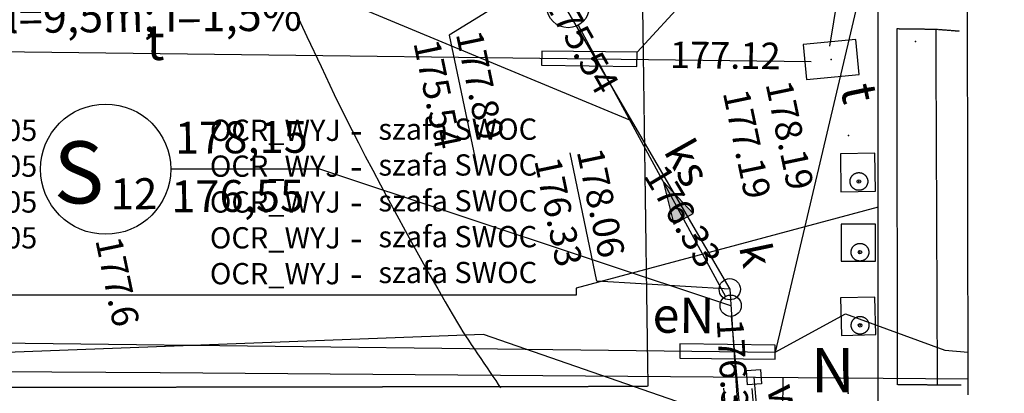
# Model space of a CAD drawing. Units: millimetres. Extents: x 33127 to 170209, y -52832 to 50143.
# Drawn here: x 71587 to 74366, y 13918 to 14973 of the extents above; entities that cross this region are included whole.
import ezdxf
from ezdxf.enums import TextEntityAlignment as Align

# ---------------------------------------------------------------- set-up
doc = ezdxf.new("R2010")
doc.units = ezdxf.units.MM
doc.linetypes.add('HIDDEN', pattern=[0.375, 0.25, -0.125])
doc.layers.get('0').update_dxf_attribs({"color": 8})
for name, color, linetype in [('_PKTY_64Z2001', 8, 'Continuous'), ('_PODKŁAD', 8, 'Continuous'), ('EBTPO_SCH', 8, 'Continuous'), ('EBUPP_BZO', 8, 'Continuous'), ('S_ks_proj', 8, 'Continuous'), ('S_ks_txt', 8, 'Continuous'), ('S_st_ks', 8, 'Continuous'), ('S_woda_proj', 8, 'Continuous'), ('S_woda_txt', 8, 'Continuous'), ('SDRPK_KOC', 8, 'Continuous'), ('tel_przepust', 4, 'Continuous'), ('UEEOO_PPE', 8, 'Continuous'), ('UEEPO_UPE', 7, 'Continuous'), ('UGK_WYS_STUDZ', 8, 'Continuous'), ('UGK_WYSKANAL', 8, 'Continuous'), ('UPK_KANAL', 8, 'Continuous'), ('UPW_WODA', 8, 'Continuous'), ('UTTOA_ULO504', 8, 'Continuous'), ('UTTOB_UHT', 8, 'Continuous'), ('UTTOB_UJT', 8, 'Continuous'), ('UTTOC_UHT', 8, 'Continuous'), ('UTTOO_PPT', 8, 'Continuous'), ('UTTPO_UPT', 8, 'Continuous'), ('UWWPO_UPW', 8, 'Continuous'), ('WLZ_OPIS', 8, 'Continuous'), ('WWROH_WST', 8, 'Continuous'), ('WWRPH_WRC', 8, 'Continuous'), ('X_OCR_kabelki', 5, 'Continuous'), ('X_SSR_przewody_opis', 4, 'Continuous'), ('ZAS_OPIS', 7, 'Continuous')]:
    doc.layers.add(name, color=color, linetype=linetype)
doc.styles.add('1', font='ROMANS.SHX')
doc.styles.add('ARIAL', font='ARIAL.TTF')
doc.styles.add('POL', font='pol')

# ---------------------------------------------------------------- blocks, each defined once
blk = doc.blocks.new('A$C2F7E69CA')
at = {"linetype": 'Continuous'}
for p, q in [((-6901.8, 10763.8), (-7051.2, 10749.6)), ((-6892.4, 10664.2), (-6901.8, 10763.8)), ((-7051.2, 10749.6), (-7041.7, 10650.1)), ((-7041.7, 10650.1), (-6892.4, 10664.2)), ((-7211.2, 9828.7), (-7171.3, 9831.7)), ((-7208.2, 9788.8), (-7211.2, 9828.7)), ((-7171.3, 9831.7), (-7168.4, 9791.8)), ((-7168.4, 9791.8), (-7208.2, 9788.8))]:
    blk.add_line(p, q, dxfattribs=at)
for points in [[(-6869.1, 10367.8), (-6868.9, 10366.9), (-6868.8, 10366.1), (-6868.7, 10365.2), (-6868.6, 10364.3), (-6868.5, 10363.5), (-6868.5, 10362.6), (-6868.5, 10361.7), (-6868.6, 10360.8), (-6868.7, 10360), (-6868.8, 10359.1), (-6868.9, 10358.2), (-6869.1, 10357.4), (-6869.3, 10356.5), (-6869.5, 10355.7), (-6869.8, 10354.9), (-6870.1, 10354), (-6870.4, 10353.2), (-6870.7, 10352.4), (-6871.1, 10351.6), (-6871.5, 10350.9), (-6871.9, 10350.1), (-6872.4, 10349.3), (-6872.8, 10348.6), (-6873.3, 10347.9), (-6873.9, 10347.2), (-6874.4, 10346.5), (-6875, 10345.9), (-6875.6, 10345.2), (-6876.2, 10344.6), (-6876.9, 10344), (-6877.5, 10343.5), (-6878.2, 10342.9), (-6878.9, 10342.4), (-6879.6, 10341.9), (-6880.3, 10341.4), (-6881.1, 10341), (-6881.9, 10340.6), (-6882.6, 10340.2), (-6883.4, 10339.8), (-6884.2, 10339.5), (-6885, 10339.1), (-6885.9, 10338.9), (-6886.7, 10338.6), (-6887.6, 10338.4), (-6888.4, 10338.2), (-6889.3, 10338), (-6890.1, 10337.9), (-6891, 10337.8), (-6891.9, 10337.7), (-6892.7, 10337.7), (-6893.6, 10337.7), (-6894.5, 10337.7), (-6895.3, 10337.7), (-6896.2, 10337.8), (-6897.1, 10337.9), (-6897.9, 10338), (-6898.8, 10338.2), (-6899.7, 10338.4), (-6900.5, 10338.6), (-6901.3, 10338.9), (-6902.2, 10339.2), (-6903, 10339.5), (-6903.8, 10339.8), (-6904.6, 10340.2), (-6905.3, 10340.6), (-6906.1, 10341), (-6906.8, 10341.5), (-6907.6, 10342), (-6908.3, 10342.5), (-6909, 10343), (-6909.7, 10343.6), (-6910.3, 10344.1), (-6911, 10344.7), (-6911.6, 10345.3), (-6912.2, 10346), (-6912.7, 10346.6), (-6913.3, 10347.3), (-6913.8, 10348), (-6914.3, 10348.7), (-6914.8, 10349.5), (-6915.2, 10350.2), (-6915.6, 10351), (-6916, 10351.8), (-6916.4, 10352.6), (-6916.7, 10353.4), (-6917.1, 10354.2), (-6917.3, 10355), (-6917.6, 10355.8), (-6917.8, 10356.7), (-6918, 10357.5), (-6918.2, 10358.4), (-6918.3, 10359.2), (-6918.4, 10360.1), (-6918.5, 10361), (-6918.5, 10361.9), (-6918.5, 10362.7), (-6918.5, 10363.6), (-6918.5, 10364.5), (-6918.4, 10365.3), (-6918.3, 10366.2), (-6918.1, 10367.1), (-6918, 10367.9), (-6917.8, 10368.8), (-6917.5, 10369.6), (-6917.3, 10370.5), (-6917, 10371.3), (-6916.7, 10372.1), (-6916.3, 10372.9), (-6916, 10373.7), (-6915.6, 10374.5), (-6915.1, 10375.2), (-6914.7, 10376), (-6914.2, 10376.7), (-6913.7, 10377.4), (-6913.2, 10378.1), (-6912.6, 10378.8), (-6912.1, 10379.4), (-6911.5, 10380.1), (-6910.8, 10380.7), (-6910.2, 10381.3), (-6909.5, 10381.9), (-6908.9, 10382.4), (-6908.2, 10382.9), (-6907.5, 10383.4), (-6906.7, 10383.9), (-6906, 10384.3), (-6905.2, 10384.8), (-6904.4, 10385.2), (-6903.6, 10385.5), (-6902.8, 10385.9), (-6902, 10386.2), (-6901.2, 10386.5), (-6900.3, 10386.7), (-6899.5, 10386.9), (-6898.7, 10387.1), (-6897.8, 10387.3), (-6896.9, 10387.4), (-6896.1, 10387.5), (-6895.2, 10387.6), (-6894.3, 10387.6), (-6893.5, 10387.7), (-6892.6, 10387.6), (-6891.7, 10387.6), (-6890.8, 10387.5), (-6890, 10387.4), (-6889.1, 10387.3), (-6888.3, 10387.1), (-6887.4, 10386.9), (-6886.6, 10386.7), (-6885.7, 10386.4), (-6884.9, 10386.1), (-6884.1, 10385.8), (-6883.3, 10385.5), (-6882.5, 10385.1), (-6881.7, 10384.7), (-6881, 10384.3), (-6880.2, 10383.8), (-6879.5, 10383.3), (-6878.8, 10382.8), (-6878.1, 10382.3), (-6877.4, 10381.8), (-6876.7, 10381.2), (-6876.1, 10380.6), (-6875.5, 10380), (-6874.9, 10379.3), (-6874.3, 10378.7), (-6873.8, 10378), (-6873.3, 10377.3), (-6872.8, 10376.6), (-6872.3, 10375.8), (-6871.8, 10375.1), (-6871.4, 10374.3), (-6871, 10373.6), (-6870.7, 10372.8), (-6870.3, 10372), (-6870, 10371.1), (-6869.7, 10370.3), (-6869.5, 10369.5), (-6869.1, 10367.8)], [(-6866.1, 10168.2), (-6865.9, 10167.3), (-6865.8, 10166.4), (-6865.7, 10165.6), (-6865.6, 10164.7), (-6865.6, 10163.8), (-6865.5, 10163), (-6865.6, 10162.1), (-6865.6, 10161.2), (-6865.7, 10160.3), (-6865.8, 10159.5), (-6865.9, 10158.6), (-6866.1, 10157.8), (-6866.3, 10156.9), (-6866.5, 10156.1), (-6866.8, 10155.2), (-6867.1, 10154.4), (-6867.4, 10153.6), (-6867.7, 10152.8), (-6868.1, 10152), (-6868.5, 10151.2), (-6868.9, 10150.5), (-6869.4, 10149.7), (-6869.9, 10149), (-6870.4, 10148.3), (-6870.9, 10147.6), (-6871.4, 10146.9), (-6872, 10146.2), (-6872.6, 10145.6), (-6873.2, 10145), (-6873.9, 10144.4), (-6874.5, 10143.8), (-6875.2, 10143.3), (-6875.9, 10142.8), (-6876.6, 10142.3), (-6877.4, 10141.8), (-6878.1, 10141.3), (-6878.9, 10140.9), (-6879.6, 10140.5), (-6880.4, 10140.2), (-6881.2, 10139.8), (-6882.1, 10139.5), (-6882.9, 10139.2), (-6883.7, 10139), (-6884.6, 10138.8), (-6885.4, 10138.6), (-6886.3, 10138.4), (-6887.1, 10138.3), (-6888, 10138.2), (-6888.9, 10138.1), (-6889.7, 10138), (-6890.6, 10138), (-6891.5, 10138), (-6892.4, 10138.1), (-6893.2, 10138.2), (-6894.1, 10138.3), (-6895, 10138.4), (-6895.8, 10138.6), (-6896.7, 10138.8), (-6897.5, 10139), (-6898.3, 10139.3), (-6899.2, 10139.6), (-6900, 10139.9), (-6900.8, 10140.2), (-6901.6, 10140.6), (-6902.3, 10141), (-6903.1, 10141.4), (-6903.9, 10141.9), (-6904.6, 10142.3), (-6905.3, 10142.8), (-6906, 10143.4), (-6906.7, 10143.9), (-6907.3, 10144.5), (-6908, 10145.1), (-6908.6, 10145.7), (-6909.2, 10146.4), (-6909.7, 10147), (-6910.3, 10147.7), (-6910.8, 10148.4), (-6911.3, 10149.1), (-6911.8, 10149.8), (-6912.2, 10150.6), (-6912.6, 10151.4), (-6913, 10152.1), (-6913.4, 10152.9), (-6913.7, 10153.7), (-6914.1, 10154.5), (-6914.3, 10155.4), (-6914.6, 10156.2), (-6914.8, 10157.1), (-6915, 10157.9), (-6915.2, 10158.8), (-6915.3, 10159.6), (-6915.4, 10160.5), (-6915.5, 10161.4), (-6915.5, 10162.2), (-6915.5, 10163.1), (-6915.5, 10164), (-6915.5, 10164.8), (-6915.4, 10165.7), (-6915.3, 10166.6), (-6915.1, 10167.4), (-6915, 10168.3), (-6914.8, 10169.2), (-6914.5, 10170), (-6914.3, 10170.8), (-6914, 10171.7), (-6913.7, 10172.5), (-6913.3, 10173.3), (-6913, 10174.1), (-6912.6, 10174.8), (-6912.2, 10175.6), (-6911.7, 10176.3), (-6911.2, 10177.1), (-6910.7, 10177.8), (-6910.2, 10178.5), (-6909.6, 10179.2), (-6909.1, 10179.8), (-6908.5, 10180.5), (-6907.9, 10181.1), (-6907.2, 10181.7), (-6906.6, 10182.2), (-6905.9, 10182.8), (-6905.2, 10183.3), (-6904.5, 10183.8), (-6903.7, 10184.3), (-6903, 10184.7), (-6902.2, 10185.1), (-6901.4, 10185.5), (-6900.6, 10185.9), (-6899.8, 10186.2), (-6899, 10186.6), (-6898.2, 10186.8), (-6897.4, 10187.1), (-6896.5, 10187.3), (-6895.7, 10187.5), (-6894.8, 10187.7), (-6893.9, 10187.8), (-6893.1, 10187.9), (-6892.2, 10188), (-6891.3, 10188), (-6890.5, 10188), (-6889.6, 10188), (-6888.7, 10188), (-6887.8, 10187.9), (-6887, 10187.8), (-6886.1, 10187.6), (-6885.3, 10187.5), (-6884.4, 10187.3), (-6883.6, 10187), (-6882.7, 10186.8), (-6881.9, 10186.5), (-6881.1, 10186.2), (-6880.3, 10185.8), (-6879.5, 10185.5), (-6878.7, 10185.1), (-6878, 10184.6), (-6877.2, 10184.2), (-6876.5, 10183.7), (-6875.8, 10183.2), (-6875.1, 10182.7), (-6874.4, 10182.1), (-6873.7, 10181.6), (-6873.1, 10181), (-6872.5, 10180.3), (-6871.9, 10179.7), (-6871.3, 10179), (-6870.8, 10178.4), (-6870.3, 10177.7), (-6869.8, 10177), (-6869.3, 10176.2), (-6868.8, 10175.5), (-6868.4, 10174.7), (-6868, 10173.9), (-6867.7, 10173.1), (-6867.3, 10172.3), (-6867, 10171.5), (-6866.7, 10170.7), (-6866.5, 10169.8), (-6866.1, 10168.2)], [(-6865.8, 9961.8), (-6865.6, 9961), (-6865.5, 9960.1), (-6865.4, 9959.3), (-6865.3, 9958.4), (-6865.2, 9957.5), (-6865.2, 9956.6), (-6865.2, 9955.8), (-6865.3, 9954.9), (-6865.4, 9954), (-6865.5, 9953.2), (-6865.6, 9952.3), (-6865.8, 9951.4), (-6866, 9950.6), (-6866.2, 9949.7), (-6866.5, 9948.9), (-6866.8, 9948.1), (-6867.1, 9947.3), (-6867.4, 9946.5), (-6867.8, 9945.7), (-6868.2, 9944.9), (-6868.6, 9944.1), (-6869.1, 9943.4), (-6869.5, 9942.7), (-6870, 9942), (-6870.6, 9941.3), (-6871.1, 9940.6), (-6871.7, 9939.9), (-6872.3, 9939.3), (-6872.9, 9938.7), (-6873.6, 9938.1), (-6874.2, 9937.5), (-6874.9, 9937), (-6875.6, 9936.4), (-6876.3, 9935.9), (-6877, 9935.5), (-6877.8, 9935), (-6878.6, 9934.6), (-6879.3, 9934.2), (-6880.1, 9933.8), (-6880.9, 9933.5), (-6881.7, 9933.2), (-6882.6, 9932.9), (-6883.4, 9932.7), (-6884.3, 9932.4), (-6885.1, 9932.2), (-6886, 9932.1), (-6886.8, 9931.9), (-6887.7, 9931.8), (-6888.6, 9931.8), (-6889.4, 9931.7), (-6890.3, 9931.7), (-6891.2, 9931.7), (-6892, 9931.8), (-6892.9, 9931.9), (-6893.8, 9932), (-6894.6, 9932.1), (-6895.5, 9932.3), (-6896.3, 9932.5), (-6897.2, 9932.7), (-6898, 9933), (-6898.9, 9933.2), (-6899.7, 9933.6), (-6900.5, 9933.9), (-6901.3, 9934.3), (-6902, 9934.7), (-6902.8, 9935.1), (-6903.5, 9935.6), (-6904.3, 9936), (-6905, 9936.5), (-6905.7, 9937.1), (-6906.4, 9937.6), (-6907, 9938.2), (-6907.7, 9938.8), (-6908.3, 9939.4), (-6908.9, 9940), (-6909.4, 9940.7), (-6910, 9941.4), (-6910.5, 9942.1), (-6911, 9942.8), (-6911.5, 9943.5), (-6911.9, 9944.3), (-6912.3, 9945), (-6912.7, 9945.8), (-6913.1, 9946.6), (-6913.4, 9947.4), (-6913.7, 9948.2), (-6914, 9949.1), (-6914.3, 9949.9), (-6914.5, 9950.7), (-6914.7, 9951.6), (-6914.9, 9952.4), (-6915, 9953.3), (-6915.1, 9954.2), (-6915.2, 9955), (-6915.2, 9955.9), (-6915.2, 9956.8), (-6915.2, 9957.7), (-6915.2, 9958.5), (-6915.1, 9959.4), (-6915, 9960.3), (-6914.8, 9961.1), (-6914.7, 9962), (-6914.5, 9962.8), (-6914.2, 9963.7), (-6914, 9964.5), (-6913.7, 9965.3), (-6913.4, 9966.1), (-6913, 9966.9), (-6912.7, 9967.7), (-6912.3, 9968.5), (-6911.8, 9969.3), (-6911.4, 9970), (-6910.9, 9970.7), (-6910.4, 9971.5), (-6909.9, 9972.2), (-6909.3, 9972.8), (-6908.8, 9973.5), (-6908.2, 9974.1), (-6907.5, 9974.7), (-6906.9, 9975.3), (-6906.2, 9975.9), (-6905.6, 9976.5), (-6904.9, 9977), (-6904.2, 9977.5), (-6903.4, 9977.9), (-6902.7, 9978.4), (-6901.9, 9978.8), (-6901.1, 9979.2), (-6900.3, 9979.6), (-6899.5, 9979.9), (-6898.7, 9980.2), (-6897.9, 9980.5), (-6897, 9980.8), (-6896.2, 9981), (-6895.4, 9981.2), (-6894.5, 9981.3), (-6893.6, 9981.5), (-6892.8, 9981.6), (-6891.9, 9981.7), (-6891, 9981.7), (-6890.2, 9981.7), (-6889.3, 9981.7), (-6888.4, 9981.6), (-6887.5, 9981.6), (-6886.7, 9981.5), (-6885.8, 9981.3), (-6885, 9981.2), (-6884.1, 9981), (-6883.3, 9980.7), (-6882.4, 9980.5), (-6881.6, 9980.2), (-6880.8, 9979.9), (-6880, 9979.5), (-6879.2, 9979.1), (-6878.4, 9978.7), (-6877.7, 9978.3), (-6876.9, 9977.9), (-6876.2, 9977.4), (-6875.5, 9976.9), (-6874.8, 9976.4), (-6874.1, 9975.8), (-6873.4, 9975.2), (-6872.8, 9974.6), (-6872.2, 9974), (-6871.6, 9973.4), (-6871, 9972.7), (-6870.5, 9972), (-6870, 9971.3), (-6869.5, 9970.6), (-6869, 9969.9), (-6868.5, 9969.2), (-6868.1, 9968.4), (-6867.7, 9967.6), (-6867.4, 9966.8), (-6867, 9966), (-6866.7, 9965.2), (-6866.4, 9964.4), (-6866.2, 9963.5), (-6865.8, 9961.8)]]:
    blk.add_lwpolyline(points, dxfattribs=at)
for centre, radius in [((-6893.5, 10362.7), 5), ((-6893.5, 10362.7), 5), ((-6890.5, 10163), 5), ((-6890.5, 10163), 5), ((-7257.9, 10058.5), 30), ((-7257.9, 10058.5), 30), ((-6890.2, 9956.7), 5), ((-6890.2, 9956.7), 5)]:
    blk.add_circle(centre, radius, dxfattribs=at)
blk.add_point((-6971.8, 10706.9), dxfattribs=at)
at = {"layer": '_PKTY_64Z2001', "color": 5}
for p in [(-6734.1, 10757.7), (-7092.2, 10491.7), (-6922.8, 10492.4), (-6893.5, 10362.7), (-6890.5, 10163), (-6890.2, 9956.7), (-6923.6, 9764.8)]:
    blk.add_point(p, dxfattribs=at)
at = {"layer": 'EBTPO_SCH', "color": 0}
for p, q in [((-6848.2, 10442.2), (-6945.8, 10440.8)), ((-6945.8, 10440.8), (-6944.3, 10333.9)), ((-6846.8, 10335.2), (-6848.2, 10442.2)), ((-6944.3, 10333.9), (-6846.8, 10335.2)), ((-6943.5, 10242.3), (-6943.8, 10137.5)), ((-6846.3, 10242.1), (-6943.5, 10242.3)), ((-6846.6, 10137.3), (-6846.3, 10242.1)), ((-6943.8, 10137.5), (-6846.6, 10137.3)), ((-6848.7, 10036.5), (-6945.1, 10033.9)), ((-6945.1, 10033.9), (-6942.3, 9927.9)), ((-6845.9, 9930.5), (-6848.7, 10036.5)), ((-6942.3, 9927.9), (-6845.9, 9930.5))]:
    blk.add_line(p, q, dxfattribs=at)
at = {"layer": 'EBUPP_BZO', "linetype": 'Continuous'}
blk.add_line((-6584.8, 9760.6), (-6587.5, 11329.4), dxfattribs=at)
at = {"layer": 'SDRPK_KOC', "linetype": 'HIDDEN', "ltscale": 4}
for p, q in [((-7504.3, 10857.7), (-7490, 9838)), ((-6785.7, 10794.1), (-6676.8, 10792.7)), ((-6784.6, 9788.8), (-6785.7, 10794.1)), ((-6676.8, 10792.7), (-6610.3, 10787.4)), ((-6676.8, 10792.7), (-6672.6, 9787.7)), ((-7490, 9838), (-7489, 9784.7)), ((-10208.7, 9780.3), (-7489, 9784.7)), ((-6604.5, 9787.5), (-6784.6, 9788.8))]:
    blk.add_line(p, q, dxfattribs=at)
at = {"layer": 'UEEPO_UPE', "color": 1}
for p, q in [((-7129.7, 9880.9), (-6930.9, 9988.8)), ((-6930.9, 9988.8), (-6651.4, 9886.8)), ((-10303.4, 9918.3), (-7129.7, 9880.9)), ((-6651.4, 9886.8), (-6585, 9881.3))]:
    blk.add_line(p, q, dxfattribs=at)
at = {"layer": 'UGK_WYS_STUDZ', "linetype": 'Continuous'}
for p, q in [((-7774.7, 10945.4), (-8049.7, 10775.7)), ((-8049.7, 10775.7), (-7973.8, 10413.2)), ((-7632.7, 10081.2), (-7708.6, 10443.8)), ((-7257.9, 10058.5), (-7632.7, 10081.2))]:
    blk.add_line(p, q, dxfattribs=at)
at = {"layer": 'UPK_KANAL', "color": 28}
for p, q in [((-7774.7, 10945.4), (-7257.9, 10058.5)), ((-7257.9, 10058.5), (-7142, 8323))]:
    blk.add_line(p, q, dxfattribs=at)
at = {"layer": 'UPW_WODA', "color": 4}
blk.add_line((-7189.8, 9810.2), (-7062.7, 8323.1), dxfattribs=at)
at = {"layer": 'UTTPO_UPT', "color": 30}
for p, q in [((-6975.4, 10744.7), (-6876.6, 11340.5)), ((-10142.2, 10739.3), (-7028.5, 10701.6)), ((-7953.1, 9930.9), (-12207, 9769.4)), ((-6738.4, 9510.3), (-7953.1, 9930.9))]:
    blk.add_line(p, q, dxfattribs=at)
at = {"layer": 'UWWPO_UPW', "color": 4}
for p, q in [((-12015, 9841.2), (-8865, 9823.5)), ((-8865, 9823.5), (-6584.9, 9805.5))]:
    blk.add_line(p, q, dxfattribs=at)
at = {"layer": 'WWRPH_WRC', "linetype": 'Continuous'}
for p, q in [((-8493.4, 10863.1), (-8451.5, 10772.1)), ((-8451.5, 10772.1), (-8411.5, 10686.8)), ((-8411.5, 10686.8), (-8374, 10608.2)), ((-8374, 10608.2), (-8339.4, 10537.8)), ((-8339.4, 10537.8), (-8323.6, 10506.4)), ((-8323.6, 10506.4), (-8305.9, 10471.8)), ((-8305.9, 10471.8), (-8286.5, 10434.5)), ((-8286.5, 10434.5), (-8265.7, 10394.9)), ((-8265.7, 10394.9), (-8243.8, 10353.5)), ((-8243.8, 10353.5), (-8221, 10310.9)), ((-8221, 10310.9), (-8197.7, 10267.7)), ((-8197.7, 10267.7), (-8174.1, 10224.3)), ((-8174.1, 10224.3), (-8150.4, 10181.2)), ((-8150.4, 10181.2), (-8127.1, 10138.9)), ((-8127.1, 10138.9), (-8104.2, 10098.1)), ((-8104.2, 10098.1), (-8082.2, 10059.2)), ((-8082.2, 10059.2), (-8061.3, 10022.6)), ((-8061.3, 10022.6), (-8041.7, 9989.1)), ((-8041.7, 9989.1), (-8023.7, 9958.9)), ((-8023.7, 9958.9), (-8017.8, 9949.2)), ((-8017.8, 9949.2), (-8011, 9938.5)), ((-8011, 9938.5), (-8003.6, 9927.1)), ((-8003.6, 9927.1), (-7995.7, 9914.9)), ((-7995.7, 9914.9), (-7987.3, 9902.2)), ((-7987.3, 9902.2), (-7978.6, 9889.2)), ((-7978.6, 9889.2), (-7969.7, 9875.9)), ((-7969.7, 9875.9), (-7960.7, 9862.6)), ((-7960.7, 9862.6), (-7951.7, 9849.4)), ((-7951.7, 9849.4), (-7942.9, 9836.4)), ((-7942.9, 9836.4), (-7934.4, 9823.9)), ((-7934.4, 9823.9), (-7926.2, 9811.8)), ((-7926.2, 9811.8), (-7918.5, 9800.5)), ((-7918.5, 9800.5), (-7911.5, 9790)), ((-7911.5, 9790), (-7905.2, 9780.5))]:
    blk.add_line(p, q, dxfattribs=at)
at = {"layer": 'UEEOO_PPE', "linetype": 'Continuous'}
blk.add_text('eN', height=100, rotation=359.3254, dxfattribs=at).set_placement((-7389.6, 9903.9), align=Align.BOTTOM_CENTER)
at = {"layer": 'UGK_WYS_STUDZ', "linetype": 'Continuous'}
for s, p in [('177.89', (-8031.3, 10779.6)), ('175.54', (-8151.2, 10754.5)), ('178.06', (-7690.2, 10447.7)), ('176.33', (-7810.1, 10422.5))]:
    blk.add_text(s, height=75, rotation=281.8313, dxfattribs=at).set_placement(p)
at = {"layer": 'UGK_WYSKANAL', "linetype": 'Continuous'}
for s, rotation, p in [('175.54', 299.5384, (-7753.6, 10891.7)), ('176.33', 273.4969, (-7257.6, 9975.2))]:
    blk.add_text(s, height=75, rotation=rotation, dxfattribs=at).set_placement(p, align=Align.MIDDLE_LEFT)
blk.add_text('176.33', height=75, rotation=300.889, dxfattribs=at).set_placement((-7310.5, 10130.8), align=Align.MIDDLE_RIGHT)
at = {"layer": 'UTTOA_ULO504', "linetype": 'Continuous'}
blk.add_text('t', height=100, rotation=281.8313, dxfattribs=at).set_placement((-6976.6, 10620.8), align=Align.BOTTOM_LEFT)
at = {"layer": 'UTTOB_UHT', "linetype": 'Continuous'}
blk.add_text('177.19', height=75, rotation=281.8313, dxfattribs=at).set_placement((-7300.9, 10609), align=Align.BOTTOM_LEFT)
at = {"layer": 'UTTOB_UJT', "linetype": 'Continuous'}
blk.add_text('178.19', height=75, rotation=281.8313, dxfattribs=at).set_placement((-7180.3, 10633.7), align=Align.BOTTOM_LEFT)
at = {"layer": 'UTTOC_UHT', "linetype": 'Continuous'}
blk.add_text('177.12', height=75, rotation=359.3058, dxfattribs=at).set_placement((-7427.6, 10659.7), align=Align.BOTTOM_LEFT)
at = {"layer": 'UTTOO_PPT', "linetype": 'Continuous'}
blk.add_text('t', height=100, rotation=359.4172, dxfattribs=at).set_placement((-8879.5, 10674.4), align=Align.BOTTOM_CENTER)
at = {"layer": 'WLZ_OPIS', "color": 0}
blk.add_text('k', height=87.5, rotation=281.8313, dxfattribs=at).set_placement((-7245.7, 10108.8), align=Align.BOTTOM_RIGHT)
at = {"layer": 'WWROH_WST', "linetype": 'Continuous'}
blk.add_text('177.6', height=75, rotation=281.8313, dxfattribs=at).set_placement((-9071.8, 10193), align=Align.BOTTOM_LEFT)
at = {"layer": 'ZAS_OPIS', "color": 0}
blk.add_text('w', height=87.5, rotation=281.8313, dxfattribs=at).set_placement((-7180.8, 9775.6), align=Align.BOTTOM_LEFT)
blk = doc.blocks.new('nr kabla')
at = {"layer": 'X_SSR_przewody_opis', "linetype": 'Continuous', "style": 'POL'}
for p in [(166.8, 0), (1561.9, 3.3)]:
    blk.add_text('-', height=75, dxfattribs=at).set_placement(p)
at = {"layer": 'X_SSR_przewody_opis', "style": '1'}
for tag, p in [('NR', (18.7, 10.7)), ('TYP', (237.4, 10.7)), ('DO', (1642, 14))]:
    blk.add_attdef(tag, p, '', height=60, dxfattribs=at)
blk.add_attdef('Z', text='', height=60, dxfattribs=at).set_placement((1536.1, 10.7), align=Align.RIGHT)

msp = doc.modelspace()

# ---------------------------------------------------------------- hatches: boundary and pattern name
at = {"layer": 'S_ks_proj', "ltscale": 100}
msp.add_hatch(color=256, dxfattribs=at).paths.add_polyline_path([(73487.84471, 14425.51759), (73402.75878, 14516.33293), (73432.63005, 14395.5242)])

# ---------------------------------------------------------------- linework, layer by layer
for p, q in [((73163.13034, 14957.46356), (73579.07005, 14191.76251)), ((73487.84471, 14425.51759), (73402.75878, 14516.33293)), ((73402.75878, 14516.33293), (73432.63005, 14395.5242)), ((73432.63005, 14395.5242), (73487.84471, 14425.51759)), ((73743.00822, 12476.48729), (73596.03736, 14135.51788))]:
    msp.add_line(p, q, dxfattribs=at)
at = {"layer": 'S_ks_txt', "ltscale": 100}
for p, q in [((74122.5437, 15743.54791), (73329.30244, 14880.98563)), ((74122.5437, 15743.54791), (73719.1374, 14034.38515)), ((72380.20905, 15076.06298), (73308.11588, 14690.56051)), ((72434.05208, 14550.80136), (72013.30158, 14550.80136)), ((73593.39007, 14165.40085), (72434.05208, 14550.80136))]:
    msp.add_line(p, q, dxfattribs=at)
msp.add_circle((71829.4921, 14550.80136), 183.80948, dxfattribs=at)
at = {"layer": 'S_st_ks', "ltscale": 100}
for centre, radius in [((73134.49029, 15010.18687), 60), ((73593.39007, 14165.40085), 30)]:
    msp.add_circle(centre, radius, dxfattribs=at)
at = {"layer": 'S_woda_proj', "ltscale": 100}
msp.add_line((73740.64183, 13862.12961), (73741.65898, 13964.01468), dxfattribs=at)
at = {"layer": 'tel_przepust', "ltscale": 100}
for p, q in [((73703.11665, 12473.54402), (73573.94384, 13932.84193)), ((73783.16332, 12476.56597), (73654.22384, 13931.9943))]:
    msp.add_line(p, q, dxfattribs=at)
for points in [[(73328.83145, 14840.9884), (73329.30244, 14880.98563), (73060.2197, 14884.15423), (73059.74871, 14844.157), (73328.83145, 14840.9884)], [(73718.90191, 14014.38654), (73719.3729, 14054.38377), (73450.29016, 14057.55237), (73449.81917, 14017.55514), (73718.90191, 14014.38654)]]:
    msp.add_lwpolyline(points, dxfattribs=at)
at = {"layer": 'X_OCR_kabelki'}
msp.add_lwpolyline([(75412.72267, 12438.41612), (74009.37652, 12438.41612), (74009.37652, 15685.69704), (74379.08093, 15685.69704), (74379.08093, 15735.66385)], dxfattribs=at)
at = {"layer": 'X_SSR_przewody_opis'}
msp.add_lwpolyline([(74009.37652, 14443.78586), (73157.43809, 14215.20622), (73157.43809, 14194.82232), (70940.67964, 14194.82232)], dxfattribs=at)

# ---------------------------------------------------------------- block references
at = {"layer": '_PODKŁAD', "linetype": 'Continuous'}
msp.add_blockref('A$C2F7E69CA', (80848.80974, 4153.43727), dxfattribs=at)
at = {"layer": 'X_SSR_przewody_opis'}
for p, values in [((70957.36892, 14619.87193), {'TYP': 'YWL75/1.05', 'NR': '50', 'Z': 'OCR_WYJ', 'DO': 'szafa SWOC'}), ((70957.36892, 14518.7055), {'TYP': 'YWL75/1.05', 'NR': '51', 'Z': 'OCR_WYJ', 'DO': 'szafa SWOC'}), ((70957.36892, 14417.53908), {'TYP': 'YWL75/1.05', 'NR': '52', 'Z': 'OCR_WYJ', 'DO': 'szafa SWOC'}), ((70957.36892, 14316.37265), {'TYP': 'YWL75/1.05', 'NR': '53', 'Z': 'OCR_WYJ', 'DO': 'szafa SWOC'}), ((70957.36892, 14215.20622), {'TYP': 'LAN T11', 'NR': '54', 'Z': 'OCR_WYJ', 'DO': 'szafa SWOC'})]:
    msp.add_blockref('nr kabla', p, dxfattribs=at).add_auto_attribs(values)

# ---------------------------------------------------------------- texts
at = {"layer": 'S_ks_txt', "ltscale": 100, "style": 'ARIAL'}
for s, height, p in [('l=9,5m; i=1,5%', 90, (71549.36444, 14935.16155)), ('178,15', 90, (72025.40831, 14594.31505)), ('S', 175.14, (71683.16476, 14453.6521)), ('12', 87.5, (71843.29823, 14437.11124)), ('176,55', 90, (72014.95432, 14428.75726))]:
    msp.add_text(s, height=height, rotation=0.46151527, dxfattribs=at).set_placement(p)
at = {"layer": 'S_woda_txt', "linetype": 'Continuous', "style": 'ARIAL'}
for s, height, rotation, p in [('ks', 90, 299.36793034, (73402.37314, 14601.96875)), ('N', 125, 0.18109871, (73819.98546, 13920.71778))]:
    msp.add_text(s, height=height, rotation=rotation, dxfattribs=at).set_placement(p)

doc.saveas('drawing.dxf')
